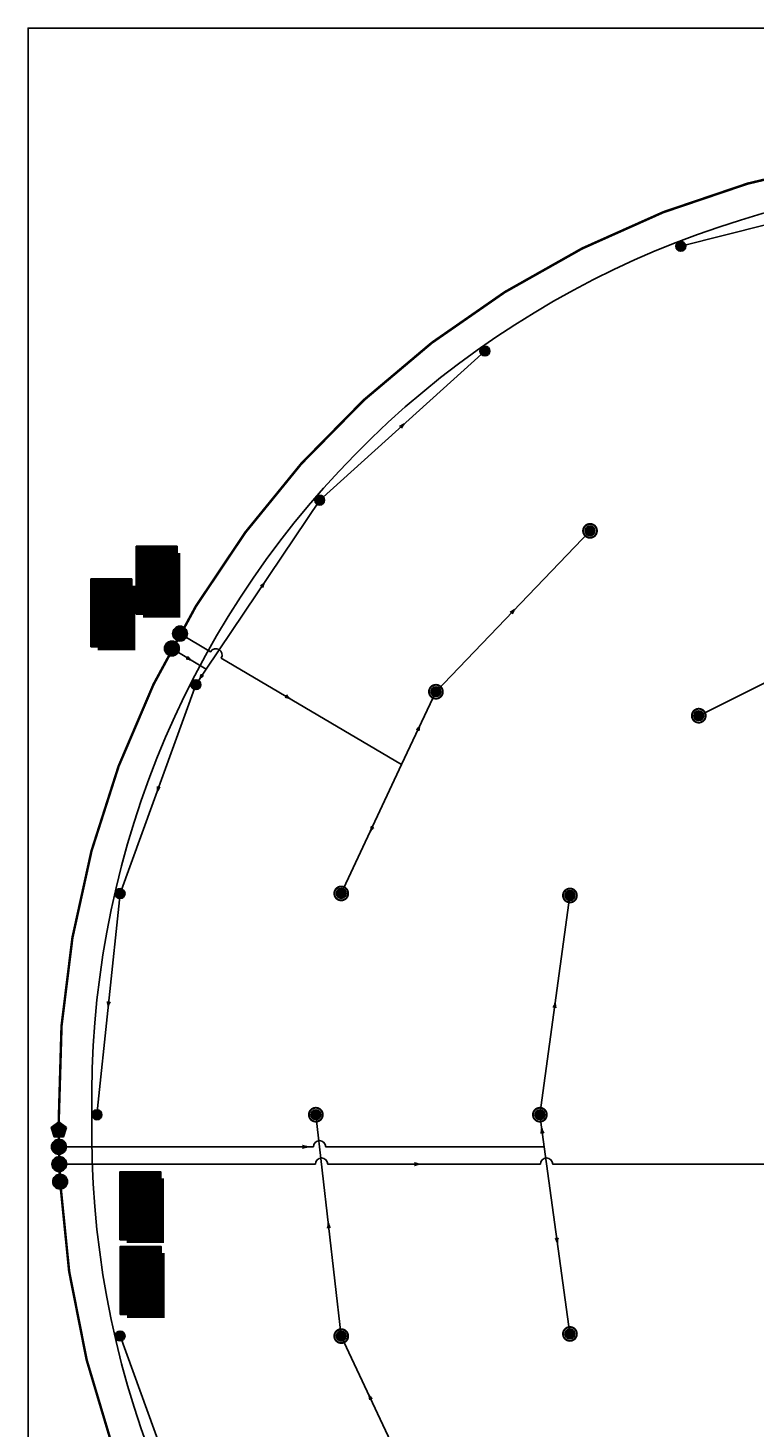
# Model space of a CAD drawing. Extents: x 0 to 305, y 0 to 213.
# Drawn here: x 0 to 67, y 84 to 213 of the extents above; entities that cross this region are included whole.
import ezdxf
from ezdxf.enums import TextEntityAlignment as Align

# ---------------------------------------------------------------- set-up
doc = ezdxf.new("R2010")
doc.units = 0
doc.header["$LTSCALE"] = 30
for name, color, linetype in [('_field', 3, 'Continuous'), ('idt_designator', 1, 'Continuous'), ('idt_designator_mask', 255, 'Continuous'), ('idt_lateral', 3, 'Continuous'), ('idt_mainline', 1, 'Continuous'), ('idt_sprinkler', 1, 'Continuous'), ('idt_sprinkler_mask', 255, 'Continuous'), ('idt_valve', 1, 'Continuous'), ('idt_valve_mask', 255, 'Continuous'), ('m-sheet', 7, 'Continuous')]:
    doc.layers.add(name, color=color, linetype=linetype)
doc.layers.add('idt_flowarrows', color=253, linetype='Continuous', plot=False)
doc.styles.add('ArialNarrow', font='ARIALN.TTF')

# ---------------------------------------------------------------- blocks, each defined once
blk = doc.blocks.new('CF-2')
at = {"layer": 'm-sheet'}
blk.add_lwpolyline([(1000, 700), (0, 700), (0, 0), (1000, 0)], close=True, dxfattribs=at)
blk = doc.blocks.new('*U18')
at = {"color": 8, "flags": 128}
blk.add_lwpolyline([(311.96, 0, 0.419473), (33, 284), (-33, 284, 0.419473), (-311.96, 0, 0.419473), (-33, -284), (33, -284, 0.419473)], format="xyb", close=True, dxfattribs=at)
blk = doc.blocks.new('IDT_S_Cir_RainBird80058020')
blk.add_circle((0, 0), 0.5)
at = {"layer": 'idt_sprinkler_mask', "const_width": 0.495, "flags": 128}
blk.add_lwpolyline([(-0.2475, 0, 1), (0.2475, 0, 1)], format="xyb", close=True, dxfattribs=at)
at = {"style": 'ArialNarrow'}
blk.add_text('20', height=0.65, dxfattribs=at).set_placement((0, 0), align=Align.MIDDLE_CENTER)
blk = doc.blocks.new('IDT_S_Cir_RainBird80058020FC')
at = {"const_width": 0.2}
blk.add_lwpolyline([(0.7, 0, 1), (-0.7, 0, 1)], format="xyb", close=True, dxfattribs=at)
blk.add_circle((0, 0), 0.5)
at = {"layer": 'idt_sprinkler_mask', "const_width": 0.495, "flags": 128}
blk.add_lwpolyline([(-0.2475, 0, 1), (0.2475, 0, 1)], format="xyb", close=True, dxfattribs=at)
at = {"style": 'ArialNarrow'}
blk.add_text('20', height=0.65, dxfattribs=at).set_placement((0, 0), align=Align.MIDDLE_CENTER)
blk = doc.blocks.new('IDT_V-RCV')
at = {"color": 0}
for p, q in [((-0.5, 0), (0.5, 0)), ((0.5, 0), (-0.5, 0)), ((0, -0.5), (0, 0.5)), ((0, 0.5), (0, -0.5))]:
    blk.add_line(p, q, dxfattribs=at)
at = {"color": 0, "const_width": 0.5}
for points in [[(0, 0.25, 0.414214), (-0.25, 0, 1)], [(0, -0.25, 0.414214), (0.25, 0, 1)]]:
    blk.add_lwpolyline(points, format="xyb", dxfattribs=at)
at = {"color": 0}
blk.add_circle((0, 0), 0.5, dxfattribs=at)
for start, end in [(90, 180), (270, 0)]:
    blk.add_arc((0, 0), 0.5, start, end, dxfattribs=at)
at = {"layer": 'idt_valve_mask', "const_width": 0.5}
for points in [[(0, -0.25, -0.414214), (-0.25, 0, -1)], [(0, 0.25, -0.414214), (0.25, 0, -1)]]:
    blk.add_lwpolyline(points, format="xyb", dxfattribs=at)
blk = doc.blocks.new('idt_designator')
at = {"color": 0, "linetype": 'Continuous', "flags": 128}
blk.add_lwpolyline([(-0.413, -0.688), (-0.413, 0.688), (0.413, 0.688), (0.413, -0.688)], close=True, dxfattribs=at)
at = {"color": 0, "linetype": 'Continuous', "const_width": 0.0688}
blk.add_lwpolyline([(-0.275, -0.723), (0.448, -0.723), (0.448, 0.553)], dxfattribs=at)
at = {"color": 0, "linetype": 'Continuous', "flags": 128}
for points in [[(-0.413, 0.344), (0.413, 0.344)], [(-0.413, 0), (0.413, 0)], [(0.413, -0.344), (-0.413, -0.344)]]:
    blk.add_lwpolyline(points, dxfattribs=at)
at = {"layer": 'idt_designator_mask', "linetype": 'Continuous', "const_width": 0.825, "flags": 128}
blk.add_lwpolyline([(0, 0.688), (0, -0.687)], dxfattribs=at)
at = {"color": 0, "linetype": 'Continuous', "style": 'ArialNarrow'}
for tag, height, flags, p in [('APPLIED_DEPTH', 0.05, 9, (0, 0.688)), ('ID', 0.25, 8, (0, 0.516)), ('AREA', 0.05, 9, (0, 0.344)), ('RUNTIME', 0.05, 9, (0, 0)), ('SIZE', 0.25, 8, (0, -0.172)), ('PRECIPRATE', 0.05, 9, (0, -0.344))]:
    blk.add_attdef(tag, text='', height=height, dxfattribs=dict(at, flags=flags)).set_placement(p, align=Align.MIDDLE_CENTER)
for tag, p in [('FLOW', (0, 0.172)), ('*', (0, -0.516))]:
    blk.add_attdef(tag, text='', height=0.25, dxfattribs=at).set_placement(p, align=Align.MIDDLE_CENTER)
blk = doc.blocks.new('IDT_FlowArrow')
at = {"linetype": 'Continuous'}
h = blk.add_hatch(color=0, dxfattribs=at)
h.dxf.hatch_style = 1
h.paths.add_polyline_path([(-0.5, 0, -0.04651), (0.5, -0.27), (0.09, -0.05), (0.3, 0), (0.09, 0.05), (0.5, 0.27, -0.04651)])
at = {"color": 0, "linetype": 'Continuous', "flags": 128}
for points in [[(-0.5, 0, 0.04651), (0.5, 0.27, -2.841534)], [(-0.5, 0, -0.04651), (0.5, -0.27, 2.841534)]]:
    blk.add_lwpolyline(points, format="xyb", dxfattribs=at)
at = {"color": 0, "flags": 128}
blk.add_lwpolyline([(-0.5, 0), (-0.5, 0)], close=True, dxfattribs=at)
at = {"color": 0, "linetype": 'Continuous', "flags": 128}
blk.add_lwpolyline([(0.5, 0.27), (0.09, 0.05), (0.3, 0), (0.3, 0), (0.09, -0.05), (0.5, -0.27)], dxfattribs=at)
blk = doc.blocks.new('IDT_V-Iso')
at = {"color": 0, "flags": 128}
for points in [[(-0.354, 0.354), (0.354, -0.354)], [(-0.354, -0.354), (0.354, 0.354)]]:
    blk.add_lwpolyline(points, dxfattribs=at)
at = {"color": 0}
blk.add_circle((0, 0), 0.5, dxfattribs=at)
at = {"layer": 'idt_valve_mask', "const_width": 0.495, "flags": 128}
blk.add_lwpolyline([(-0.248, 0, 1), (0.248, 0, 1)], format="xyb", close=True, dxfattribs=at)
blk = doc.blocks.new('IDT_V-patt')
at = {"layer": 'idt_valve_mask'}
blk.add_hatch(color=256, dxfattribs=at).paths.add_polyline_path([(0.512, 0.167), (-0.001, 0.539), (-0.513, 0.166), (-0.317, -0.436), (0.317, -0.436)])
at = {"color": 0}
blk.add_lwpolyline([(0.524, 0.171), (-0.001, 0.551), (-0.525, 0.17), (-0.324, -0.446), (0.324, -0.446)], close=True, dxfattribs=at)
at = {"color": 0, "style": 'ArialNarrow', "flags": 8}
blk.add_attdef('#', text='', height=0.65, dxfattribs=at).set_placement((0, 0), align=Align.MIDDLE_CENTER)

msp = doc.modelspace()

# ---------------------------------------------------------------- linework, layer by layer
at = {"layer": 'idt_lateral', "color": 7}
for points in [[(80.34, 198.21), (60.4, 193.16)], [(26.99, 169.66), (42.27, 183.46)], [(37.74, 151.93), (52, 166.82)], [(6.37, 112.77), (8.52, 133.25)], [(28.98, 92.29), (26.63, 112.78)]]:
    msp.add_lwpolyline(points, dxfattribs=at)
at = {"layer": 'idt_lateral', "color": 5}
for points in [[(16.49, 154.01), (26.99, 169.66)], [(15.53, 152.58), (8.52, 133.25)], [(34.57, 145.19), (37.74, 151.93)], [(47.76, 109.81), (47.36, 112.78)], [(28.98, 92.29), (34.28, 81)]]:
    msp.add_lwpolyline(points, dxfattribs=at)
at = {"layer": 'idt_lateral', "color": 4}
for points in [[(80.39, 158.86), (62.06, 149.71)], [(28.98, 133.26), (34.57, 145.19)], [(50.14, 133.07), (47.36, 112.78)], [(50.14, 92.49), (47.76, 109.81)], [(15.53, 72.97), (8.52, 92.3)]]:
    msp.add_lwpolyline(points, dxfattribs=at)
at = {"layer": 'idt_lateral', "color": 190, "flags": 128}
msp.add_lwpolyline([(14.06, 157.31), (16.89, 155.63, -1), (17.88, 155.05), (34.57, 145.19)], format="xyb", dxfattribs=at)
at = {"layer": 'idt_lateral', "color": 6, "flags": 128}
msp.add_lwpolyline([(13.31, 155.93), (16.49, 154.01)], dxfattribs=at)
at = {"layer": 'idt_lateral', "color": 190}
msp.add_lwpolyline([(15.53, 152.58), (16.49, 154.01)], dxfattribs=at)
at = {"layer": 'idt_lateral', "color": 7, "flags": 128}
for points in [[(2.86, 109.81), (26.4, 109.81, -1), (27.55, 109.81), (47.76, 109.81)], [(2.9, 108.21), (26.59, 108.21, -1), (27.73, 108.21), (47.41, 108.21, -1), (48.55, 108.21), (69.09, 108.2)]]:
    msp.add_lwpolyline(points, format="xyb", dxfattribs=at)
at = {"layer": 'idt_mainline', "const_width": 0.229, "flags": 128}
for points in [[(99.32, 202.39), (90.94, 202.39, 0.41929), (2.86, 112.78)], [(2.86, 112.78, 0.004042), (2.85, 111.35, 0.004042)], [(2.85, 111.35, 0.004378), (2.86, 109.81)], [(2.86, 109.81, 0.004533), (2.9, 108.21, 0.004533)], [(2.9, 108.21, 0.004597), (2.97, 106.59, 0.004597)], [(2.97, 106.59, 0.398804), (90.94, 23.16), (99.23, 23.16)]]:
    msp.add_lwpolyline(points, format="xyb", dxfattribs=at)

# ---------------------------------------------------------------- block references
at = {"xscale": 0.3048, "yscale": 0.3048, "zscale": 0.3048}
msp.add_blockref('CF-2', (0, 0), dxfattribs=at)
at = {"layer": '_field', "xscale": 0.3048, "yscale": 0.3048, "zscale": 0.3048}
msp.add_blockref('*U18', (100.99, 112.78), dxfattribs=at)
at = {"layer": 'idt_designator'}
ref = msp.add_blockref('idt_designator', (11.9, 162.25), dxfattribs=dict(at, xscale=4.572, yscale=4.572, zscale=4.572))
ref.add_attrib('ID', 'A-12', dxfattribs={"layer": '0', "color": 0, "linetype": 'Continuous', "height": 1.143, "style": 'ArialNarrow'}).set_placement((11.9, 164.61), align=Align.MIDDLE_CENTER)
ref.add_attrib('SIZE', '50', dxfattribs={"layer": '0', "color": 0, "linetype": 'Continuous', "height": 1.143, "style": 'ArialNarrow'}).set_placement((11.9, 161.47), align=Align.MIDDLE_CENTER)
ref.add_attrib('FLOW', '273', dxfattribs={"layer": '0', "color": 0, "linetype": 'Continuous', "height": 1.143, "style": 'ArialNarrow'}).set_placement((11.9, 163.04), align=Align.MIDDLE_CENTER)
ref.add_attrib('*', '-', dxfattribs={"layer": '0', "color": 0, "linetype": 'Continuous', "height": 1.14, "style": 'ArialNarrow'}).set_placement((11.9, 159.89), align=Align.MIDDLE_CENTER)
ref = msp.add_blockref('idt_designator', (7.71, 159.23), dxfattribs=dict(at, xscale=4.572, yscale=4.572, zscale=4.572))
ref.add_attrib('ID', 'A-13', dxfattribs={"layer": '0', "color": 0, "linetype": 'Continuous', "height": 1.143, "style": 'ArialNarrow'}).set_placement((7.71, 161.59), align=Align.MIDDLE_CENTER)
ref.add_attrib('SIZE', '50', dxfattribs={"layer": '0', "color": 0, "linetype": 'Continuous', "height": 1.143, "style": 'ArialNarrow'}).set_placement((7.71, 158.44), align=Align.MIDDLE_CENTER)
ref.add_attrib('FLOW', '454', dxfattribs={"layer": '0', "color": 0, "linetype": 'Continuous', "height": 1.143, "style": 'ArialNarrow'}).set_placement((7.71, 160.01), align=Align.MIDDLE_CENTER)
ref.add_attrib('*', '-', dxfattribs={"layer": '0', "color": 0, "linetype": 'Continuous', "height": 1.14, "style": 'ArialNarrow'}).set_placement((7.71, 156.87), align=Align.MIDDLE_CENTER)
ref = msp.add_blockref('idt_designator', (10.39, 104.36), dxfattribs=dict(at, xscale=4.572, yscale=4.572, zscale=4.572))
ref.add_attrib('ID', 'A-14', dxfattribs={"layer": '0', "color": 0, "linetype": 'Continuous', "height": 1.143, "style": 'ArialNarrow'}).set_placement((10.39, 106.72), align=Align.MIDDLE_CENTER)
ref.add_attrib('SIZE', '50', dxfattribs={"layer": '0', "color": 0, "linetype": 'Continuous', "height": 1.143, "style": 'ArialNarrow'}).set_placement((10.39, 103.58), align=Align.MIDDLE_CENTER)
ref.add_attrib('FLOW', '273', dxfattribs={"layer": '0', "color": 0, "linetype": 'Continuous', "height": 1.143, "style": 'ArialNarrow'}).set_placement((10.39, 105.15), align=Align.MIDDLE_CENTER)
ref.add_attrib('*', '-', dxfattribs={"layer": '0', "color": 0, "linetype": 'Continuous', "height": 1.14, "style": 'ArialNarrow'}).set_placement((10.39, 102), align=Align.MIDDLE_CENTER)
ref = msp.add_blockref('idt_designator', (10.43, 97.44), dxfattribs=dict(at, xscale=4.572, yscale=4.572, zscale=4.572))
ref.add_attrib('ID', 'A-15', dxfattribs={"layer": '0', "color": 0, "linetype": 'Continuous', "height": 1.143, "style": 'ArialNarrow'}).set_placement((10.43, 99.8), align=Align.MIDDLE_CENTER)
ref.add_attrib('SIZE', '50', dxfattribs={"layer": '0', "color": 0, "linetype": 'Continuous', "height": 1.143, "style": 'ArialNarrow'}).set_placement((10.43, 96.66), align=Align.MIDDLE_CENTER)
ref.add_attrib('FLOW', '454', dxfattribs={"layer": '0', "color": 0, "linetype": 'Continuous', "height": 1.143, "style": 'ArialNarrow'}).set_placement((10.43, 98.23), align=Align.MIDDLE_CENTER)
ref.add_attrib('*', '-', dxfattribs={"layer": '0', "color": 0, "linetype": 'Continuous', "height": 1.14, "style": 'ArialNarrow'}).set_placement((10.43, 95.08), align=Align.MIDDLE_CENTER)
at = {"layer": 'idt_flowarrows'}
for p, xscale, yscale, zscale, rotation in [((34.63, 176.56), 0.4572, 0.4572, 0.4572, 222.0900629030694), ((21.74, 161.84), 0.4572, 0.4572, 0.4572, 236.143003105085), ((44.87, 159.38), 0.4572000000000001, 0.4572000000000001, 0.4572000000000001, 226.2268402261705), ((14.9, 154.97), 0.4572000000000001, 0.4572000000000001, 0.4572000000000001, 149.0321821550357), ((16.01, 153.3), 0.4572, 0.4572, 0.4572, 56.14300310508494), ((24.04, 151.41), 0.4572, 0.4572, 0.4572, 149.4247649787981), ((36.15, 148.56), 0.4572000000000001, 0.4572000000000001, 0.4572000000000001, 244.8838270573054), ((12.03, 142.91), 0.4572000000000001, 0.4572000000000001, 0.4572000000000001, 70.06589784199728), ((31.78, 139.22), 0.4572, 0.4572, 0.4572, 64.88382705730538), ((7.44, 123.01), 0.4572000000000001, 0.4572000000000001, 0.4572000000000001, 83.99550795569009), ((48.75, 122.92), 0.4572000000000001, 0.4572000000000001, 0.4572000000000001, 262.1998252299107), ((47.56, 111.29), 0.4572000000000001, 0.4572000000000001, 0.4572000000000001, 277.8001747700893), ((25.64, 109.81), 0.4572, 0.4572, 0.4572, 180.0006002151416), ((35.99, 108.21), 0.4572000000000001, 0.4572000000000001, 0.4572000000000001, 179.9930311718855), ((27.81, 102.53), 0.4572000000000001, 0.4572000000000001, 0.4572000000000001, 276.544571110396), ((48.95, 101.15), 0.4572000000000001, 0.4572000000000001, 0.4572000000000001, 97.80017477008921), ((31.63, 86.65), 0.4572000000000001, 0.4572000000000001, 0.4572000000000001, 295.1161729426946)]:
    msp.add_blockref('IDT_FlowArrow', p, dxfattribs=dict(at, xscale=xscale, yscale=yscale, zscale=zscale, rotation=rotation))
at = {"layer": 'idt_sprinkler', "xscale": 0.9144000000000001, "yscale": 0.9144000000000001, "zscale": 0.9144000000000001}
for name, p in [('IDT_S_Cir_RainBird80058020', (60.4, 193.16)), ('IDT_S_Cir_RainBird80058020', (42.27, 183.46)), ('IDT_S_Cir_RainBird80058020', (26.99, 169.66)), ('IDT_S_Cir_RainBird80058020FC', (52, 166.82)), ('IDT_S_Cir_RainBird80058020', (15.53, 152.58)), ('IDT_S_Cir_RainBird80058020FC', (37.74, 151.93)), ('IDT_S_Cir_RainBird80058020FC', (62.06, 149.71)), ('IDT_S_Cir_RainBird80058020', (8.52, 133.25)), ('IDT_S_Cir_RainBird80058020FC', (28.98, 133.26)), ('IDT_S_Cir_RainBird80058020FC', (50.14, 133.07)), ('IDT_S_Cir_RainBird80058020', (6.37, 112.77)), ('IDT_S_Cir_RainBird80058020FC', (26.63, 112.78)), ('IDT_S_Cir_RainBird80058020FC', (47.36, 112.78)), ('IDT_S_Cir_RainBird80058020', (8.52, 92.3)), ('IDT_S_Cir_RainBird80058020FC', (28.98, 92.29)), ('IDT_S_Cir_RainBird80058020FC', (50.14, 92.49))]:
    msp.add_blockref(name, p, dxfattribs=at)
at = {"layer": 'idt_valve', "yscale": 1.3716, "zscale": 1.3716}
for name, p, xscale, rotation in [('IDT_V-RCV', (14.06, 157.31), -1.3716, 60.77585973038055), ('IDT_V-RCV', (13.31, 155.93), -1.3716, 61.79863545428341), ('IDT_V-RCV', (2.86, 109.81), 1.3716, 270.9383565724514), ('IDT_V-RCV', (2.9, 108.21), 1.3716, 271.9772046520071), ('IDT_V-Iso', (2.97, 106.59), 1.3716, 273.0307708496476)]:
    msp.add_blockref(name, p, dxfattribs=dict(at, xscale=xscale, rotation=rotation))
at = {"layer": 'idt_valve'}
ref = msp.add_blockref('IDT_V-patt', (2.85, 111.35), dxfattribs=dict(at, xscale=1.3716, yscale=1.3716, zscale=1.3716))
ref.add_attrib('#', 'Q', dxfattribs={"layer": '0', "color": 0, "height": 0.892, "style": 'ArialNarrow'}).set_placement((2.85, 111.35), align=Align.MIDDLE_CENTER)

doc.saveas('drawing.dxf')
